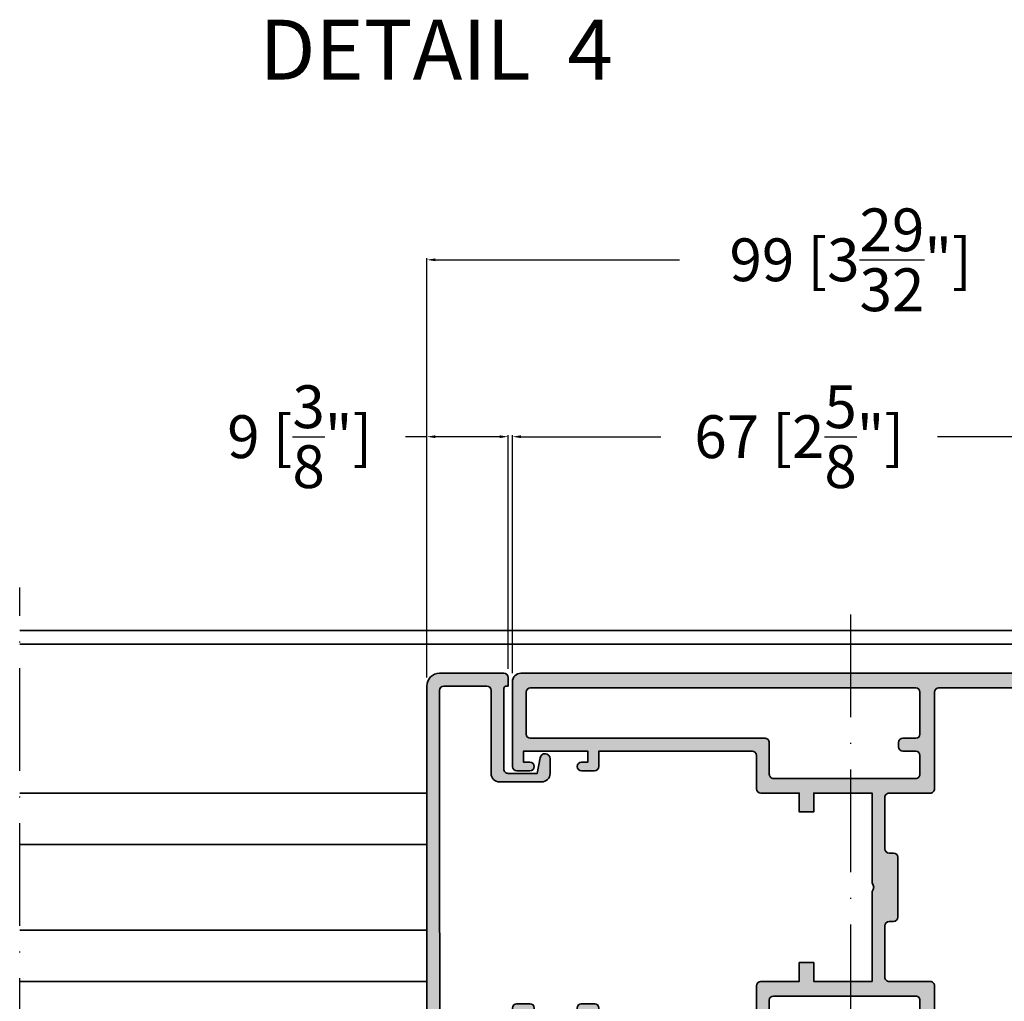
# Model space of a CAD drawing. Units: millimetres. Extents: x 11163 to 12393, y 2647 to 7270.
# Drawn here: x 11517 to 11632, y 6917 to 7032 of the extents above; entities that cross this region are included whole.
import ezdxf

# ---------------------------------------------------------------- set-up
doc = ezdxf.new("R2010")
doc.units = ezdxf.units.MM
doc.header["$PDMODE"] = 3
doc.linetypes.add('ACAD_ISO10W100', pattern=[18, 12, -3, 0, -3])
for name, color, linetype, lineweight in [('S02_Testi', 40, 'Continuous', 25), ('S03_AL_Kontur', 255, 'Continuous', 35), ('S04_AL_Schraffur', 253, 'Continuous', 25), ('S18_Mittellinie', 10, 'ACAD_ISO10W100', 25)]:
    doc.layers.add(name, color=color, linetype=linetype, lineweight=lineweight)
doc.styles.add('K_A0_9', font='arial.ttf', dxfattribs={"height": 8.9808})
doc.styles.get("Standard").update_dxf_attribs({"font": 'ARIALUNI.TTF'})
doc.dimstyles.get("Standard").update_dxf_attribs({"dimtxt": 5, "dimasz": 1, "dimexe": 0.18, "dimexo": 1, "dimgap": 0.09, "dimtad": 0, "dimdec": 0, "dimzin": 0, "dimdsep": 46, "dimtxsty": 'Standard', "dimcen": 0.09, "dimadec": 0, "dimazin": 0, "dimtfac": 1, "dimtdec": 0, "dimtofl": 0, "dimtmove": 0, "dimatfit": 3, "dimfxl": 1, "dimtfill": 1, "dimtolj": 1, "dimtzin": 0, "dimarcsym": 0})

# ---------------------------------------------------------------- blocks, each defined once
blk = doc.blocks.new('*U235')
at = {"layer": 'S03_AL_Kontur'}
for points in [[(-0.7000189027847341, -1.499966548003613), (-0.5000189040287637, -1.499944240805007), (-0.5001304400238382, -0.4999442288933551, 0.4141808946141965), (-1.000186204910278, 0), (-8.500182105143438, -0.0008365194956923006, 0.414195056574707), (-10.00001479182163, -1.501003832286756), (-9.993456470212948, -60.30105024997772, 0.4142130150044335), (-8.993375461421806, -61.30090819359032), (5.056512113616634, -61.29934112541787), (5.056512113616634, -58.99933805935348), (6.856708113616776, -56.69910368906153), (4.805919885286244, -56.69933242576451, -0.414199859912651), (3.805808355513307, -55.69944396797769), (3.805261831530117, -50.79946536076091, 0.4142363436025135), (3.305205828225098, -50.29952113189404), (-0.2945561122745062, -50.29992263491931), (-0.2947568774023921, -48.49991959435772, 0.4142363128004152), (-0.7948126422887754, -47.99997536546437), (-0.9948095892870015, -47.99999767232259, 0.414236307651825), (-1.494753818180413, -48.50005343720898), (-1.494441518761448, -51.30004121276147, 0.4141961306964889), (-0.994385753875008, -51.79998544165483), (1.605444857395128, -51.79969546696407, -0.4142363076518727), (2.105500622281568, -52.29963969585754), (2.10620329937808, -58.59964270842841, -0.4142162507140784), (1.106314841591256, -59.59975423820129), (-7.493534567425627, -59.60071343095115, -0.4142174919087706), (-8.493646097198507, -58.60082497316432), (-8.499959033157324, -2.000836507055396, -0.4141808795111119), (-8.000014804261923, -1.5007807603007), (-3.000018888478394, -1.500223080787578, -0.4141808795111134), (-2.499963123594, -2.000167291549246), (-2.498881229814515, -11.7001192375543, 0.4142125286242206), (-1.498769698339743, -12.70002295413008), (3.401254685243941, -12.6994764250411, 0.4142232688355957), (4.401143379747452, -11.69934963645267), (4.40095322248203, -9.994453673851808, 0.9163480606409207), (3.219796751759702, -9.89125289513845), (2.901143150659038, -11.69951694046881), (-0.4988812422548108, -11.69989616556813, -0.414274872226882), (-0.9989370071412509, -11.19995193667478), (-0.9999854401207813, -1.80000000693542, -0.414213562373095)], [(17.00558496039093, -51.74803578012188, 0.9999999999999997), (18.00558495417079, -51.74792424412885), (18.00547899531773, -50.79792730179577, 0.4142425462267634), (17.50542323043129, -50.2979830729023), (14.80542725265775, -50.2982842196368, 0.4142162507140643), (13.80553879487098, -51.29839574940968), (13.80602954575198, -55.69832858336963, -0.414199859912654), (12.8061410879651, -56.69844011314251), (10.75670011361666, -56.69866869957821), (12.55650825226837, -58.99850153983141), (12.55665706409695, -60.29850458307749), (12.55625784633662, -60.29850462760464), (12.55606522684138, -61.29850465530888), (55.00677577470469, -61.29376987312321, 0.4141961306965145), (55.5067200035981, -60.79371410823683), (55.50664192533952, -60.09368664677072, 0.4142363076518298), (55.00658616045314, -59.59374241787737), (18.00646050558925, -59.59786926366053), (18.00625416672517, -57.74789368923007, 1), (17.00625417294532, -57.7480052252231), (17.00633782834393, -58.49803573813597), (15.50633879134841, -58.4982030420191), (15.50550227140064, -50.99820308867015), (17.00550130839611, -50.99803578478702)]]:
    blk.add_lwpolyline(points, format="xyb", close=True, dxfattribs=at)
blk = doc.blocks.new('*U236')
at = {"layer": 'S03_AL_Kontur'}
for points in [[(42.00000000000006, 25.50001798990684, -0.4000138524429262), (42, 24.49997490440978), (42.00000059366852, 14), (35.20000283377385, 14), (35.20000000000027, 16.19999114444693), (33.49999999999977, 16.19999114444704), (33.50001038647997, 14.0000403392113), (28.99999792341907, 14.00002164993111, 0.4142123459406746), (28.5, 13.50002164993543), (28.5, 9.600000000000023, -0.414213562373095), (28, 9.100000000000023), (10.09999999999889, 9.099999999999909), (10.09999999999991, 10.89999999999952, 0.4142135623732615), (9.599999999999909, 11.39999999999986), (8.049999999999955, 11.39999999999986, 0.9999999999998862), (8.049999999999898, 10.39999999999986), (8.799999999999727, 10.39999999999975), (8.799999999999727, 9.099999999999909), (1.300000000000182, 9.099999999999909), (1.299999999999955, 10.39999999999986), (2.050000000000182, 10.39999999999986, 1.000000000000004), (2.050000000000182, 11.39999999999986), (0.5, 11.39999999999986, 0.414213562373095), (0, 10.89999999999986), (0, 1, 0.414213562373095), (1, 0), (6.856708113616776, 0), (6.856708113616776, 1.700000000000159), (2.099999999999909, 1.700000000000159, -0.4142135623731616), (1.599999999999909, 2.200000000000045), (1.599999999999909, 7.099999999999795, -0.414213562373095), (2.099999999999909, 7.599999999999795), (29.50000000000006, 7.599999999999909, 0.414213562373095), (30.00000000000006, 8.099999999999909), (30.00000000000017, 11.80003614247084, -0.4142131466946619), (30.49999929039262, 12.30003614247028), (47.10000041649903, 12.3000594175985, -0.4142141154770489), (47.60000112610658, 11.80005918299923), (47.59999999999968, 9.599999765399275, -0.4142134249477315), (47.0999999999998, 9.099999999999113), (45.60000000000036, 9.099999999999113, 0.414213562373095), (45.10000000000036, 8.599999999999113), (45.10000000000036, 8.099999999999454, 0.4142135623731616), (45.60000000000048, 7.599999999999454), (47.10000000000048, 7.599999999999682, -0.4142135623730617), (47.60000000000036, 7.099999999999909), (47.60000000000082, 2.199999999999818, -0.4142135623731283), (47.10000000000082, 1.699999999999818), (10.75670011361677, 1.700000000000045), (10.75670011361677, 0), (88.49999999731835, 0, 0.414213562373095), (88.99999999731835, 0.5), (88.99999999731835, 4.499999999329589, 0.4142135627657462), (88.49999999664806, 4.999999999329589), (87.20001219396636, 4.999999997586656, 0.4142135623733571), (86.70001219463666, 4.499999996915903), (86.70001219530741, 3.999999996916131), (87.70001219530741, 3.999999998256953), (87.70001219731876, 2.499999998257067, -0.41421356237312), (86.70001219865964, 1.499999996916131), (82.70001219865912, 1.499999991553068, -0.4142135623731533), (81.7000121973183, 2.499999990212473), (81.70001219530741, 3.999999990212245), (82.70001219530741, 3.999999991553068), (82.70001219463666, 4.499999991553523, 0.4142135624031299), (82.20001219391474, 4.999999990882657), (79.60002440391486, 4.999999987128263, 0.4142135622642102), (79.10002440463677, 4.499999986592002), (79.10002440517292, 4.000006096592529, 0.414213562713435), (79.60002440629012, 3.500006097128562), (79.90002440539706, 3.50000609779886, -0.4142135626347224), (80.40002440651415, 3.000006098469385), (80.4000244075869, 2.200000000670229, -0.414213562765842), (79.9000244075869, 1.699999999999818), (66.8000000000003, 1.699999999999932), (62.93762171384526, 1.941398642884565, -0.3960474615044426), (62.00000000000045, 2.939451221367449), (62, 29.79999999999995, -0.414213562373095), (62.5, 30.29999999999995), (66.29999999999984, 30.30000000000007, 0.4142135623730576), (66.79999999999973, 30.79999999999984), (66.80000000000018, 34.49999999999977, 0.4142135623731304), (65.80000000000018, 35.49999999999989), (65.30000000000018, 35.49999999999989), (65.30000000000018, 32.99999999999989, -0.414213562373095), (64.30000000000018, 31.99999999999989), (63, 31.99999999999989, -0.414213562373095), (62, 32.99999999999989), (62, 39.99999999999989, -0.3999999999999497), (62, 40.99999999999989), (62, 47.30000000000007, -0.414213562373095), (63, 48.30000000000007), (64.30000000000018, 48.30000000000007, -0.4142135623730846), (65.30000000000018, 47.30000000000007), (65.3000000000003, 45.49999999999977), (65.89999999999964, 45.49999999999977), (67.00000000000011, 46.59999999999991), (66.99999999999909, 49.99999999999989), (1, 49.99999999999989, 0.414213562373095), (0, 48.99999999999989), (0, 39.0999999999998, 0.4142135623730284), (0.4999999999997726, 38.59999999999991), (2.049999999999898, 38.5999999999998, 1.000000000000114), (2.049999999999955, 39.5999999999998), (1.300000000000409, 39.5999999999998), (1.299999999999955, 40.9000000000002), (8.79999999999984, 40.9000000000002), (8.7999999999995, 39.5999999999998), (8.050000000001603, 39.60000000000025, 0.9999999999998862), (8.050000000001603, 38.60000000000025), (9.599999999999682, 38.5999999999998, 0.4142135623732282), (10.09999999999991, 39.0999999999998), (10.09999999999991, 40.9000000000002), (27.99998916124042, 40.90000000000009, -0.4142127483867088), (28.49998916123877, 40.40000138956191), (28.49999999983402, 36.49999738835197, 0.4142127883901865), (28.99997718394536, 36.00002166202432), (33.49999844263175, 36.0000222766389), (33.49999868847965, 33.79999405548358), (35.19999868847867, 33.79999405548358), (35.19999844263077, 36.00002246661018), (42.00000034160905, 36.00002155730874)], [(1.599999999999909, 42.9000000000002, 0.414213562373095), (2.099999999999909, 42.4000000000002), (29.49995483771244, 42.40000000000009, -0.4142143293718849), (29.9999548377105, 41.89999869065184), (29.99994462479629, 38.20000138012472, 0.414214370831568), (30.49994462479441, 37.70000000000016), (47.10000112607895, 37.70000000000016, 0.4142137122917225), (47.60000112607889, 38.20000025592731), (47.59999999999968, 40.40000023460027, 0.4142134249478148), (47.0999999999998, 40.90000000000055), (45.60000000000036, 40.90000000000055, -0.414213562373095), (45.10000000000036, 41.40000000000055), (45.10000000000036, 41.9000000000002, -0.4142135623731616), (45.60000000000048, 42.4000000000002), (47.10000000000082, 42.39999999999998, 0.4142135623731616), (47.60000000000082, 42.89999999999998), (47.60000000000082, 47.80000000000018, 0.414213562373095), (47.10000000000082, 48.30000000000018), (2.099999999999909, 48.30000000000007, 0.4142135623730949), (1.599999999999909, 47.80000000000007)], [(43.99999999999994, 28.99999597051999), (44.49998378053419, 28.99999597051999, -0.414213562373095), (44.99998378053419, 28.49999597051999), (44.99998378053419, 21.49999597051999, -0.414213562373095), (44.49998378053419, 20.99999597051999), (43.99999999999994, 20.99999597051999, 0.414213562373095), (43.49999999999994, 20.49999597051999), (43.49999999999983, 14.50005169707265, 0.4142136238208169), (44.00000010489759, 14.00005169707265), (48.79999989510281, 14.00005266213248, -0.4142136238208168), (49.30000000000064, 13.50005266213248), (49.30000000000064, 2.199999999999932, 0.414213562373095), (49.80000000000064, 1.699999999999932), (59.80000000000018, 1.699999999999704, 0.414213562373095), (60.30000000000018, 2.199999999999704), (60.30000000000018, 47.79999999999984, 0.414213562373095), (59.80000000000018, 48.29999999999984), (49.80000000000052, 48.30000000000007, 0.4142135623730284), (49.30000000000064, 47.80000000000007), (49.30000000000064, 36.50002141576726, -0.4142136238208178), (48.79999989510281, 36.00002141576726), (44.00000010489788, 36.00002238082709, 0.4142136238207845), (43.50000000000006, 35.50002238082709), (43.49999999999994, 29.49999597051999, 0.414213562373095)]]:
    blk.add_lwpolyline(points, format="xyb", close=True, dxfattribs=at)
blk = doc.blocks.new('*D278')
at = {"color": 0, "lineweight": -2, "transparency": 16777216}
for p, q in [((11564.98052092696, 6982.939405952504), (11557.7352288215, 6982.939405952504)), ((11564.98052092696, 6954.814106378734), (11564.98052092696, 6983.119405952504)), ((11573.48040527875, 6982.939405952504), (11565.98052092696, 6982.939405952504)), ((11574.48040527875, 6955.815166051512), (11574.48040527875, 6983.119405952504))]:
    blk.add_line(p, q, dxfattribs=at)
at = {"color": 0, "transparency": 16777216}
for points in [[(11565.98052092696, 6983.106072619171), (11565.98052092696, 6982.772739285837), (11564.98052092696, 6982.939405952504)], [(11573.48040527875, 6983.106072619171), (11573.48040527875, 6982.772739285837), (11574.48040527875, 6982.939405952504)]]:
    blk.add_solid(points, dxfattribs=at)
at = {"layer": 'Defpoints', "color": 0, "transparency": 16777216}
for p in [(11574.48040527875, 6982.939405952504), (11574.48040527875, 6954.815166051512), (11564.98052092696, 6953.814106378734)]:
    blk.add_point(p, dxfattribs=at)
at = {"color": 0, "transparency": 16777216, "insert": (11550.13670221849, 6982.939405952504), "char_height": 5, "attachment_point": 5, "bg_fill": 3, "box_fill_scale": 1.1, "bg_fill_color": 256, "bg_fill_true_color": 13158600, "bg_fill_transparency": 0}
blk.add_mtext('\\A1;9 [{\\H1.000000x;\\S3/8;}"]', dxfattribs=at)
blk = doc.blocks.new('*D279')
at = {"color": 0, "lineweight": -2, "transparency": 16777216}
for p, q in [((11574.98053571877, 6955.315221843784), (11574.98053571877, 6983.119405952504)), ((11575.98053571877, 6982.939405952504), (11596.98364622355, 6982.939405952504)), ((11640.98053571877, 6982.939405952504), (11619.977425214, 6982.939405952504)), ((11641.98053571877, 6955.315221843818), (11641.98053571877, 6983.119405952504))]:
    blk.add_line(p, q, dxfattribs=at)
at = {"color": 0, "transparency": 16777216}
for points in [[(11575.98053571877, 6983.106072619171), (11575.98053571877, 6982.772739285837), (11574.98053571877, 6982.939405952504)], [(11640.98053571877, 6983.106072619171), (11640.98053571877, 6982.772739285837), (11641.98053571877, 6982.939405952504)]]:
    blk.add_solid(points, dxfattribs=at)
at = {"layer": 'Defpoints', "color": 0, "transparency": 16777216}
for p in [(11641.98053571877, 6982.939405952504), (11574.98053571877, 6954.315221843784), (11641.98053571877, 6954.315221843818)]:
    blk.add_point(p, dxfattribs=at)
at = {"color": 0, "transparency": 16777216, "insert": (11608.48053571877, 6982.939405952504), "char_height": 5, "attachment_point": 5, "bg_fill": 3, "box_fill_scale": 1.1, "bg_fill_color": 256, "bg_fill_true_color": 13158600, "bg_fill_transparency": 0}
blk.add_mtext('\\A1;67 [2{\\H1x;\\S5/8;}"]', dxfattribs=at)
blk = doc.blocks.new('*D281')
at = {"color": 0, "lineweight": -2, "transparency": 16777216}
for p, q in [((11564.98052092695, 6954.814106464879), (11564.98052092695, 7003.779539140905)), ((11565.98052092695, 7003.599539140905), (11601.01567501307, 7003.599539140905)), ((11662.98048803506, 7003.599539140905), (11627.94533394894, 7003.599539140905)), ((11663.98048803506, 6955.315221843817), (11663.98048803506, 7003.779539140905))]:
    blk.add_line(p, q, dxfattribs=at)
at = {"color": 0, "transparency": 16777216}
for points in [[(11565.98052092695, 7003.766205807572), (11565.98052092695, 7003.432872474238), (11564.98052092695, 7003.599539140905)], [(11662.98048803506, 7003.766205807572), (11662.98048803506, 7003.432872474238), (11663.98048803506, 7003.599539140905)]]:
    blk.add_solid(points, dxfattribs=at)
at = {"layer": 'Defpoints', "color": 0, "transparency": 16777216}
for p in [(11663.98048803506, 7003.599539140905), (11663.98048803506, 6954.315221843817), (11564.98052092695, 6953.814106464879)]:
    blk.add_point(p, dxfattribs=at)
at = {"color": 0, "transparency": 16777216, "insert": (11614.48050448101, 7003.599539140905), "char_height": 5, "attachment_point": 5, "bg_fill": 3, "box_fill_scale": 1.1, "bg_fill_color": 256, "bg_fill_true_color": 13158600, "bg_fill_transparency": 0}
blk.add_mtext('\\A1;99 [3{\\H1.000000x;\\S29/32;}"]', dxfattribs=at)

msp = doc.modelspace()

# ---------------------------------------------------------------- hatches: boundary and pattern name
at = {"layer": 'S04_AL_Schraffur'}
h = msp.add_hatch(color=256, dxfattribs=at)
edge = h.paths.add_edge_path()
edge.add_arc((11592.48612067605, 6903.567130285041), 0.4999999999995975, 180.0063905416124, 360.0063905417167)
edge.add_line((11592.98612067295, 6903.567186053037), (11592.98601471409, 6904.517182995371))
edge.add_arc((11592.48603945223, 6904.517151967922), 0.4999752628232773, 0.003555659570149013, 90.0092254235967)
edge.add_line((11592.48595894921, 6905.017127224264), (11589.78596297143, 6905.016826077529))
edge.add_arc((11589.78606991765, 6904.016830672498), 0.9999954107496324, 90.00612759535933, 180.0066534881578)
edge.add_line((11588.78607451365, 6904.016714547756), (11588.78656526453, 6899.616781713797))
edge.add_arc((11587.78654187591, 6899.616693567418), 1.000023392497846, -89.99226921396979, 0.005050297329319164, ccw=False)
edge.add_line((11587.78667680674, 6898.616670184024), (11585.73723583239, 6898.616441597588))
edge.add_line((11585.73723583239, 6898.616441597588), (11587.53704397104, 6896.316608757335))
edge.add_line((11587.53704397104, 6896.316608757335), (11587.53719278287, 6895.016605714089))
edge.add_line((11587.53719278287, 6895.016605714089), (11587.53679356511, 6895.016605669562))
edge.add_line((11587.53679356511, 6895.016605669562), (11587.53660094562, 6894.016605641857))
edge.add_line((11587.53660094562, 6894.016605641857), (11629.98731149348, 6894.021340424043))
edge.add_arc((11629.98724084442, 6894.521355298675), 0.5000148796232836, 270.0080955447301, 360.0046855385495)
edge.add_line((11630.48725572237, 6894.521396188929), (11630.48717764411, 6895.221423650395))
edge.add_arc((11629.98719705846, 6895.221387297964), 0.4999805869784361, 0.004165843533091875, 90.00861523974689)
edge.add_line((11629.98712187923, 6895.721367879289), (11592.98699622436, 6895.717241033505))
edge.add_line((11592.98699622436, 6895.717241033505), (11592.9867898855, 6897.567216607936))
edge.add_arc((11592.48678988861, 6897.567160839939), 0.4999999999995976, 0.006390541716651712, 180.0063905416124)
edge.add_line((11591.98678989172, 6897.567105071943), (11591.98687354712, 6896.817074559031))
edge.add_line((11591.98687354712, 6896.817074559031), (11590.48687451012, 6896.816907255147))
edge.add_line((11590.48687451012, 6896.816907255147), (11590.48603799017, 6904.316907208496))
edge.add_line((11590.48603799017, 6904.316907208496), (11591.98603702717, 6904.317074512379))
edge.add_line((11591.98603702717, 6904.317074512379), (11591.98612067916, 6903.567074517045))
edge = h.paths.add_edge_path()
edge.add_line((11574.28051681599, 6953.815143749162), (11574.48051681474, 6953.815166056361))
edge.add_line((11574.48051681474, 6953.815166056361), (11574.48040527875, 6954.815166068272))
edge.add_arc((11573.98037739942, 6954.815082411612), 0.5000278863321306, 0.009585812572132733, 90.0031952708094)
edge.add_line((11573.98034951386, 6955.315110297166), (11566.48035361363, 6955.314273777671))
edge.add_arc((11566.48056832084, 6953.814226394353), 1.500047398683816, 90.00820095226527, 180.004580823715)
edge.add_line((11564.98052092695, 6953.814106464879), (11564.98707924856, 6895.014060047189))
edge.add_arc((11565.98704965905, 6895.014172514271), 0.999970416811249, 180.006444079814, 270.0063370035608)
edge.add_line((11565.98716025735, 6894.014202103575), (11580.03704783239, 6894.015769171749))
edge.add_line((11580.03704783239, 6894.015769171749), (11580.03704783239, 6896.315772237813))
edge.add_line((11580.03704783239, 6896.315772237813), (11581.83724383239, 6898.616006608105))
edge.add_line((11581.83724383239, 6898.616006608105), (11579.78645560406, 6898.615777871401))
edge.add_arc((11579.78636745768, 6899.615801260014), 1.000023392496936, 180.0077307859781, 270.0050502973293, ccw=False)
edge.add_line((11578.78634407429, 6899.615666329189), (11578.7857975503, 6904.515644936405))
edge.add_arc((11578.28581687613, 6904.515608495446), 0.4999806754987237, 0.004175987690269912, 90.00863241670304)
edge.add_line((11578.285741547, 6905.015589165272), (11574.6859796065, 6905.015187662247))
edge.add_line((11574.6859796065, 6905.015187662247), (11574.68577884137, 6906.815190702809))
edge.add_arc((11574.18579826011, 6906.815154354771), 0.4999805825834383, 0.004165340061327308, 90.00861574343524)
edge.add_line((11574.18572307649, 6907.315134931701), (11573.98572612949, 6907.315112624843))
edge.add_arc((11573.98576248192, 6906.815132039188), 0.499980586976617, 90.00416584342886, 180.0086152398511)
edge.add_line((11573.48578190059, 6906.815056859957), (11573.48609420001, 6904.015069084405))
edge.add_arc((11573.98610907465, 6904.015139733462), 0.5000148796241931, 180.0080955447301, 270.0046855385495)
edge.add_line((11573.9861499649, 6903.515124855511), (11576.58598057617, 6903.515414830202))
edge.add_arc((11576.5860557554, 6903.015434248878), 0.4999805869761889, 0.004165843428893368, 90.00861523974692, ccw=False)
edge.add_line((11577.08603634106, 6903.015470601308), (11577.08673901815, 6896.715467588738))
edge.add_arc((11576.08674361414, 6896.715351463997), 0.9999954107510954, -89.99387240474488, 0.006653488105712313, ccw=False)
edge.add_line((11576.08685056036, 6895.715356058965), (11567.48700115135, 6895.714396866215))
edge.add_arc((11567.48688290802, 6896.714390151164), 0.9999932919394758, 180.0060061942345, 270.00677488900567, ccw=False)
edge.add_line((11566.48688962158, 6896.714285324002), (11566.48057668562, 6953.314273790111))
edge.add_arc((11566.980604575, 6953.314301653705), 0.500027890156699, 90.00958625072121, 180.0031927546276, ccw=False)
edge.add_line((11566.98052091451, 6953.814329536865), (11571.9805168303, 6953.814887216378))
edge.add_arc((11571.98054471202, 6953.314859326996), 0.5000278901595289, 0.009588328760401055, 90.00319483245829, ccw=False)
edge.add_line((11572.48057259518, 6953.314943005616), (11572.48165448896, 6943.614991059611))
edge.add_arc((11573.48166387754, 6943.615096731982), 1.000009394162474, 180.0060545239697, 270.0058523018888)
edge.add_line((11573.48176602044, 6942.615087343036), (11578.38179040402, 6942.615633872125))
edge.add_arc((11578.38168792871, 6943.615625045879), 0.9999911790047374, 270.005871454314, 360.0077702261987)
edge.add_line((11579.38167909852, 6943.615760660713), (11579.38148894126, 6945.320656623314))
edge.add_arc((11578.78639721133, 6945.320599037095), 0.5950917327095671, 0.00554443476573169, 170.0076481335181)
edge.add_line((11578.20033247053, 6945.423857402027), (11577.88167886943, 6943.615593356697))
edge.add_line((11577.88167886943, 6943.615593356697), (11574.48165447652, 6943.615214131598))
edge.add_arc((11574.48154638974, 6944.115161798029), 0.4999476781155564, 180.0003939540632, 270.0123871294402, ccw=False)
edge.add_line((11573.98159871163, 6944.115158360491), (11573.98055027865, 6953.515110290231))
edge.add_arc((11574.28055027679, 6953.515143751028), 0.3000000000008498, 90.0063905416124, 180.0063905414387, ccw=False)
h = msp.add_hatch(color=256, dxfattribs=at)
edge = h.paths.add_edge_path(flags=16)
edge.add_line((11618.98053571877, 6934.315217814304), (11619.48051949931, 6934.315217814304))
edge.add_arc((11619.48051949931, 6933.815217814304), 0.5, 0, 90, ccw=False)
edge.add_line((11619.98051949931, 6933.815217814304), (11619.98051949931, 6926.815217814304))
edge.add_arc((11619.48051949931, 6926.815217814304), 0.5, -90, 0, ccw=False)
edge.add_line((11619.48051949931, 6926.315217814304), (11618.98053571877, 6926.315217814304))
edge.add_arc((11618.98053571877, 6925.815217814304), 0.5, 90, 180)
edge.add_line((11618.48053571877, 6925.815217814304), (11618.48053571877, 6919.815273540857))
edge.add_arc((11618.98053571877, 6919.815273540857), 0.5, 180, 270.0000120203659)
edge.add_line((11618.98053582367, 6919.315273540857), (11623.78053561388, 6919.315274505916))
edge.add_arc((11623.78053571878, 6918.815274505916), 0.500000000000011, 0, 90.00001202036589, ccw=False)
edge.add_line((11624.28053571878, 6918.815274505916), (11624.28053571878, 6907.515221843783))
edge.add_arc((11624.78053571878, 6907.515221843783), 0.5, 180, 270)
edge.add_line((11624.78053571878, 6907.015221843783), (11634.78053571878, 6907.015221843783))
edge.add_arc((11634.78053571878, 6907.515221843783), 0.5, 270, 360)
edge.add_line((11635.28053571878, 6907.515221843783), (11635.28053571878, 6953.115221843784))
edge.add_arc((11634.78053571878, 6953.115221843784), 0.5, 0, 90)
edge.add_line((11634.78053571878, 6953.615221843784), (11624.78053571878, 6953.615221843784))
edge.add_arc((11624.78053571878, 6953.115221843784), 0.5, 90, 180)
edge.add_line((11624.28053571878, 6953.115221843784), (11624.28053571878, 6941.815243259551))
edge.add_arc((11623.78053571878, 6941.815243259551), 0.5, -90.00001202036589, 0, ccw=False)
edge.add_line((11623.78053561388, 6941.315243259551), (11618.98053582367, 6941.315244224611))
edge.add_arc((11618.98053571877, 6940.815244224611), 0.500000000000011, 89.99998797963413, 180)
edge.add_line((11618.48053571877, 6940.815244224611), (11618.48053571877, 6934.815217814304))
edge.add_arc((11618.98053571877, 6934.815217814304), 0.5, 180, 270)
edge = h.paths.add_edge_path(flags=16)
edge.add_arc((11577.08053571877, 6948.215221843784), 0.5, 180, 270)
edge.add_line((11577.08053571877, 6947.715221843784), (11604.48049055649, 6947.715221843784))
edge.add_arc((11604.48049055649, 6947.215221843784), 0.5, -0.00015004029631882077, 89.99999999979161, ccw=False)
edge.add_line((11604.98049055649, 6947.215220534436), (11604.98048034357, 6943.515223223908))
edge.add_arc((11605.48048034357, 6943.515221843784), 0.4999999999982668, 179.9998418494794, 270.0000000002084)
edge.add_line((11605.48048034357, 6943.015221843783), (11622.08053684485, 6943.015221843783))
edge.add_arc((11622.08053684485, 6943.515221843784), 0.5000000000009095, 270, 360.0000293269997)
edge.add_line((11622.58053684485, 6943.515222099711), (11622.58053571877, 6945.715222078384))
edge.add_arc((11622.08053571877, 6945.715221843783), 0.500000000000055, 2.688323937451142e-05, 90)
edge.add_line((11622.08053571877, 6946.215221843784), (11620.58053571877, 6946.215221843784))
edge.add_arc((11620.58053571877, 6946.715221843784), 0.5, 180, 270, ccw=False)
edge.add_line((11620.08053571877, 6946.715221843784), (11620.08053571877, 6947.215221843784))
edge.add_arc((11620.58053571877, 6947.215221843784), 0.5, 90, 180, ccw=False)
edge.add_line((11620.58053571877, 6947.715221843784), (11622.08053571877, 6947.715221843783))
edge.add_arc((11622.08053571877, 6948.215221843783), 0.5, 270, 360)
edge.add_line((11622.58053571877, 6948.215221843783), (11622.58053571877, 6953.115221843784))
edge.add_arc((11622.08053571877, 6953.115221843784), 0.5, 0, 90)
edge.add_line((11622.08053571877, 6953.615221843784), (11577.08053571877, 6953.615221843784))
edge.add_arc((11577.08053571877, 6953.115221843784), 0.5, 90, 180)
edge.add_line((11576.58053571877, 6953.115221843784), (11576.58053571877, 6948.215221843784))
edge = h.paths.add_edge_path()
edge.add_arc((11616.45553820677, 6930.315218290942), 0.72501305562022, -43.60418739119382, 43.60418739124577, ccw=False)
edge.add_line((11616.98053571877, 6929.815196748194), (11616.98053631244, 6919.315221843784))
edge.add_line((11616.98053631244, 6919.315221843784), (11610.18053855255, 6919.315221843784))
edge.add_line((11610.18053855255, 6919.315221843784), (11610.18053571877, 6921.515212988231))
edge.add_line((11610.18053571877, 6921.515212988231), (11608.48053571877, 6921.515212988231))
edge.add_line((11608.48053571877, 6921.515212988231), (11608.48054610525, 6919.315262182995))
edge.add_line((11608.48054610525, 6919.315262182995), (11603.98053364219, 6919.315243493715))
edge.add_arc((11603.98053571877, 6918.815243493718), 0.5000000000006741, 90.00023795855464, 179.9999999998958)
edge.add_line((11603.48053571877, 6918.815243493719), (11603.48053571877, 6914.915221843784))
edge.add_arc((11602.98053571877, 6914.915221843784), 0.5, -90, 0, ccw=False)
edge.add_line((11602.98053571877, 6914.415221843784), (11585.08053571877, 6914.415221843783))
edge.add_line((11585.08053571877, 6914.415221843783), (11585.08053571877, 6916.215221843783))
edge.add_arc((11584.58053571877, 6916.215221843783), 0.5, 0, 90)
edge.add_line((11584.58053571877, 6916.715221843783), (11583.03053571877, 6916.715221843783))
edge.add_arc((11583.03053571877, 6916.215221843783), 0.5, 90, 270)
edge.add_line((11583.03053571877, 6915.715221843783), (11583.78053571877, 6915.715221843783))
edge.add_line((11583.78053571877, 6915.715221843783), (11583.78053571877, 6914.415221843783))
edge.add_line((11583.78053571877, 6914.415221843783), (11576.28053571878, 6914.415221843783))
edge.add_line((11576.28053571878, 6914.415221843783), (11576.28053571877, 6915.715221843783))
edge.add_line((11576.28053571877, 6915.715221843783), (11577.03053571878, 6915.715221843783))
edge.add_arc((11577.03053571878, 6916.215221843783), 0.5, 270, 450)
edge.add_line((11577.03053571878, 6916.715221843783), (11575.48053571877, 6916.715221843783))
edge.add_arc((11575.48053571877, 6916.215221843783), 0.5, 90, 180)
edge.add_line((11574.98053571877, 6916.215221843783), (11574.98053571877, 6906.315221843784))
edge.add_arc((11575.98053571877, 6906.315221843784), 1, 180, 270)
edge.add_line((11575.98053571877, 6905.315221843784), (11581.83724383239, 6905.315221843784))
edge.add_line((11581.83724383239, 6905.315221843784), (11581.83724383239, 6907.015221843783))
edge.add_line((11581.83724383239, 6907.015221843783), (11577.08053571877, 6907.015221843783))
edge.add_arc((11577.08053571877, 6907.515221843783), 0.5, 180, 270, ccw=False)
edge.add_line((11576.58053571877, 6907.515221843783), (11576.58053571877, 6912.415221843783))
edge.add_arc((11577.08053571877, 6912.415221843783), 0.5, 90, 180, ccw=False)
edge.add_line((11577.08053571877, 6912.915221843783), (11604.48053571877, 6912.915221843783))
edge.add_arc((11604.48053571877, 6913.415221843783), 0.5, 270, 360)
edge.add_line((11604.98053571877, 6913.415221843783), (11604.98053571877, 6917.115257986255))
edge.add_arc((11605.48053571877, 6917.115257986254), 0.5, 90.00008131506132, 179.9999999998958, ccw=False)
edge.add_line((11605.48053500917, 6917.615257986254), (11622.08053613527, 6917.615281261382))
edge.add_arc((11622.08053684488, 6917.115281261384), 0.4999999999986846, -2.6883239399921877e-05, 90.00008131506132, ccw=False)
edge.add_line((11622.58053684488, 6917.115281026783), (11622.58053571877, 6914.915221609182))
edge.add_arc((11622.08053571877, 6914.915221843783), 0.500000000000055, 270, 359.9999731167606, ccw=False)
edge.add_line((11622.08053571877, 6914.415221843783), (11620.58053571877, 6914.415221843783))
edge.add_arc((11620.58053571877, 6913.915221843783), 0.5, 90, 180)
edge.add_line((11620.08053571877, 6913.915221843783), (11620.08053571877, 6913.415221843783))
edge.add_arc((11620.58053571877, 6913.415221843783), 0.5, 180, 270)
edge.add_line((11620.58053571877, 6912.915221843783), (11622.08053571877, 6912.915221843783))
edge.add_arc((11622.08053571877, 6912.415221843783), 0.5, 0, 90, ccw=False)
edge.add_line((11622.58053571877, 6912.415221843783), (11622.58053571877, 6907.515221843783))
edge.add_arc((11622.08053571877, 6907.515221843783), 0.5, -90, 0, ccw=False)
edge.add_line((11622.08053571877, 6907.015221843783), (11585.73723583239, 6907.015221843783))
edge.add_line((11585.73723583239, 6907.015221843783), (11585.73723583239, 6905.315221843784))
edge.add_line((11585.73723583239, 6905.315221843784), (11663.48053571609, 6905.315221843784))
edge.add_arc((11663.48053571609, 6905.815221843784), 0.5, 270, 360)
edge.add_line((11663.98053571609, 6905.815221843784), (11663.98053571609, 6909.815221843113))
edge.add_arc((11663.48053571609, 6909.815221843112), 0.500000000001819, 1.042204158018174e-10, 90.00000007670623)
edge.add_line((11663.48053571542, 6910.315221843113), (11662.18054791274, 6910.315221841371))
edge.add_arc((11662.18054791341, 6909.815221841371), 0.5, 90.00000007670623, 180.0000000769147)
edge.add_line((11661.68054791341, 6909.815221840699), (11661.68054791408, 6909.315221840699))
edge.add_line((11661.68054791408, 6909.315221840699), (11662.68054791408, 6909.31522184204))
edge.add_line((11662.68054791408, 6909.31522184204), (11662.68054791609, 6907.815221842041))
edge.add_arc((11661.68054791609, 6907.8152218407), 1.000000000001819, -89.99999992308528, 7.681052238694974e-08, ccw=False)
edge.add_line((11661.68054791743, 6906.815221840699), (11657.68054791743, 6906.815221835337))
edge.add_arc((11657.68054791609, 6907.815221835337), 1, 180.0000000768104, 270.00000007681047, ccw=False)
edge.add_line((11656.68054791609, 6907.815221833996), (11656.68054791408, 6909.315221833996))
edge.add_line((11656.68054791408, 6909.315221833996), (11657.68054791408, 6909.315221835337))
edge.add_line((11657.68054791408, 6909.315221835337), (11657.68054791341, 6909.815221835337))
edge.add_arc((11657.18054791341, 6909.815221834666), 0.5, 7.691466686202103e-08, 90.00000008275101)
edge.add_line((11657.18054791269, 6910.315221834666), (11654.58056012269, 6910.315221830911))
edge.add_arc((11654.58056012341, 6909.815221830912), 0.4999999999990905, 90.00000008254257, 180.0000000614901)
edge.add_line((11654.08056012341, 6909.815221830376), (11654.08056012395, 6909.315227940376))
edge.add_arc((11654.58056012395, 6909.315227940912), 0.5, 180.0000000614901, 270.0000001279827)
edge.add_line((11654.58056012506, 6908.815227940912), (11654.88056012417, 6908.815227941583))
edge.add_arc((11654.88056012529, 6908.315227941583), 0.5, 7.681052238694974e-08, 90.00000012798267, ccw=False)
edge.add_line((11655.38056012529, 6908.315227942253), (11655.38056012636, 6907.515221844454))
edge.add_arc((11654.88056012636, 6907.515221843782), 0.5, -90, 7.69147163737216e-08, ccw=False)
edge.add_line((11654.88056012636, 6907.015221843783), (11641.78053571878, 6907.015221843783))
edge.add_line((11641.78053571878, 6907.015221843783), (11637.91815743262, 6907.256620486668))
edge.add_arc((11637.98053571877, 6908.254673065151), 1.000000000000202, 180, 266.4236656250221, ccw=False)
edge.add_line((11636.98053571877, 6908.254673065151), (11636.98053571877, 6935.115221843784))
edge.add_arc((11637.48053571877, 6935.115221843784), 0.5, 90, 180, ccw=False)
edge.add_line((11637.48053571877, 6935.615221843784), (11641.28053571877, 6935.615221843784))
edge.add_arc((11641.28053571877, 6936.115221843784), 0.5, 270, 360)
edge.add_line((11641.78053571877, 6936.115221843784), (11641.78053571878, 6939.815221843784))
edge.add_arc((11640.78053571878, 6939.815221843784), 1, 0, 90)
edge.add_line((11640.78053571878, 6940.815221843784), (11640.28053571878, 6940.815221843784))
edge.add_line((11640.28053571878, 6940.815221843784), (11640.28053571878, 6938.315221843784))
edge.add_arc((11639.28053571878, 6938.315221843784), 1, -90, 0, ccw=False)
edge.add_line((11639.28053571878, 6937.315221843784), (11637.98053571877, 6937.315221843784))
edge.add_arc((11637.98053571877, 6938.315221843784), 1, 180, 270, ccw=False)
edge.add_line((11636.98053571877, 6938.315221843784), (11636.98053571877, 6945.315221843784))
edge.add_arc((11637.50553571877, 6945.815221843784), 0.7249999999997366, 136.3971810272766, 223.6028189727234, ccw=False)
edge.add_line((11636.98053571877, 6946.315221843784), (11636.98053571877, 6952.615221843784))
edge.add_arc((11637.98053571877, 6952.615221843784), 1, 90, 180, ccw=False)
edge.add_line((11637.98053571877, 6953.615221843784), (11639.28053571878, 6953.615221843784))
edge.add_arc((11639.28053571878, 6952.615221843784), 1, 0, 90, ccw=False)
edge.add_line((11640.28053571878, 6952.615221843784), (11640.28053571878, 6950.815221843784))
edge.add_line((11640.28053571878, 6950.815221843784), (11640.88053571877, 6950.815221843784))
edge.add_line((11640.88053571877, 6950.815221843784), (11641.98053571877, 6951.915221843783))
edge.add_line((11641.98053571877, 6951.915221843783), (11641.98053571877, 6955.315221843784))
edge.add_line((11641.98053571877, 6955.315221843784), (11575.98053571877, 6955.315221843784))
edge.add_arc((11575.98053571877, 6954.315221843784), 1, 90, 180)
edge.add_line((11574.98053571877, 6954.315221843784), (11574.98053571877, 6944.415221843783))
edge.add_arc((11575.48053571877, 6944.415221843783), 0.5, 180, 270)
edge.add_line((11575.48053571877, 6943.915221843783), (11577.03053571877, 6943.915221843783))
edge.add_arc((11577.03053571877, 6944.415221843783), 0.5, 270, 450)
edge.add_line((11577.03053571877, 6944.915221843783), (11576.28053571878, 6944.915221843783))
edge.add_line((11576.28053571878, 6944.915221843783), (11576.28053571877, 6946.215221843784))
edge.add_line((11576.28053571877, 6946.215221843784), (11583.78053571877, 6946.215221843784))
edge.add_line((11583.78053571877, 6946.215221843784), (11583.78053571877, 6944.915221843783))
edge.add_line((11583.78053571877, 6944.915221843783), (11583.03053571878, 6944.915221843784))
edge.add_arc((11583.03053571878, 6944.415221843784), 0.5, 90, 270)
edge.add_line((11583.03053571878, 6943.915221843784), (11584.58053571877, 6943.915221843783))
edge.add_arc((11584.58053571877, 6944.415221843783), 0.5, 270, 360)
edge.add_line((11585.08053571877, 6944.415221843783), (11585.08053571877, 6946.215221843784))
edge.add_line((11585.08053571877, 6946.215221843784), (11602.98052488001, 6946.215221843784))
edge.add_arc((11602.98052488001, 6945.715221843784), 0.5, 0.00015923201578971202, 90, ccw=False)
edge.add_line((11603.48052488001, 6945.715223233346), (11603.48053571861, 6941.815219232136))
edge.add_arc((11603.98051283443, 6941.815220621634), 0.4999771158255707, 180.0001592320082, 270.0000078254354)
edge.add_line((11603.98051290272, 6941.315243505808), (11608.48053416141, 6941.315244120422))
edge.add_line((11608.48053416141, 6941.315244120422), (11608.48053440725, 6939.115215899267))
edge.add_line((11608.48053440725, 6939.115215899267), (11610.18053440725, 6939.115215899267))
edge.add_line((11610.18053440725, 6939.115215899267), (11610.18053416141, 6941.315244310394))
edge.add_line((11610.18053416141, 6941.315244310394), (11616.98053606038, 6941.315243401093))
edge.add_line((11616.98053606038, 6941.315243401093), (11616.98053571877, 6930.815239833691))

# ---------------------------------------------------------------- linework, layer by layer
at = {"layer": 'S03_AL_Kontur'}
for p, q in [((11711.53049067488, 6960.31498914725), (11517.43056521105, 6960.31498914725)), ((11711.53049067488, 6958.715013561313), (11517.43056521105, 6958.715013561313)), ((11517.43056521105, 6941.314592418735), (11564.98052092695, 6941.314592418735)), ((11517.43056521105, 6935.314592418735), (11564.98052092695, 6935.314592418735)), ((11517.43056521105, 6925.314592418735), (11564.98052092695, 6925.314592418735)), ((11517.43056521105, 6919.314653453891), (11564.98052092695, 6919.314653453891))]:
    msp.add_line(p, q, dxfattribs=at)
at = {"layer": 'S18_Mittellinie'}
msp.add_line((11614.48052092695, 6962.181688366), (11614.48052092695, 6838.315111217563), dxfattribs=at)
msp.add_lwpolyline([(11517.43056521105, 6835.315583477096), (11517.43056521105, 6965.31498914725)], dxfattribs=at)

# ---------------------------------------------------------------- block references
at = {"layer": 'S03_AL_Kontur'}
for name, p in [('*U235', (11574.98053571877, 6955.315110297166)), ('*U236', (11574.98053571877, 6905.315221843784))]:
    msp.add_blockref(name, p, dxfattribs=at)

# ---------------------------------------------------------------- texts
at = {"layer": 'S02_Testi', "style": 'K_A0_9'}
msp.add_text('DETAIL  4', height=7, dxfattribs=at).set_placement((11545.41343345917, 7024.642904551891))

# ---------------------------------------------------------------- next in the draw order: dimensions: what is measured, and where the dimension line sits
dim = msp.add_linear_dim(base=(11574.48040527875, 6982.939405952504), p1=(11564.98052092696, 6953.814106378734), p2=(11574.48040527875, 6954.815166051512), dimstyle='Standard')
dim.commit()
dim.dimension.update_dxf_attribs({"geometry": '*D278', "text_midpoint": (11550.13670221849, 6982.939405952504), "dimtype": 160})

# ---------------------------------------------------------------- next in the draw order: dimensions: what is measured, and where the dimension line sits
dim = msp.add_linear_dim(base=(11641.98053571877, 6982.939405952504), p1=(11574.98053571877, 6954.315221843784), p2=(11641.98053571877, 6954.315221843818), dimstyle='Standard')
dim.commit()
dim.dimension.update_dxf_attribs({"geometry": '*D279', "text_midpoint": (11608.48053571877, 6982.939405952504)})

# ---------------------------------------------------------------- next in the draw order: dimensions: what is measured, and where the dimension line sits
dim = msp.add_linear_dim(base=(11663.98048803506, 7003.599539140905), p1=(11564.98052092695, 6953.814106464879), p2=(11663.98048803506, 6954.315221843817), dimstyle='Standard')
dim.commit()
dim.dimension.update_dxf_attribs({"geometry": '*D281', "text_midpoint": (11614.48050448101, 7003.599539140905)})

doc.saveas('drawing.dxf')
